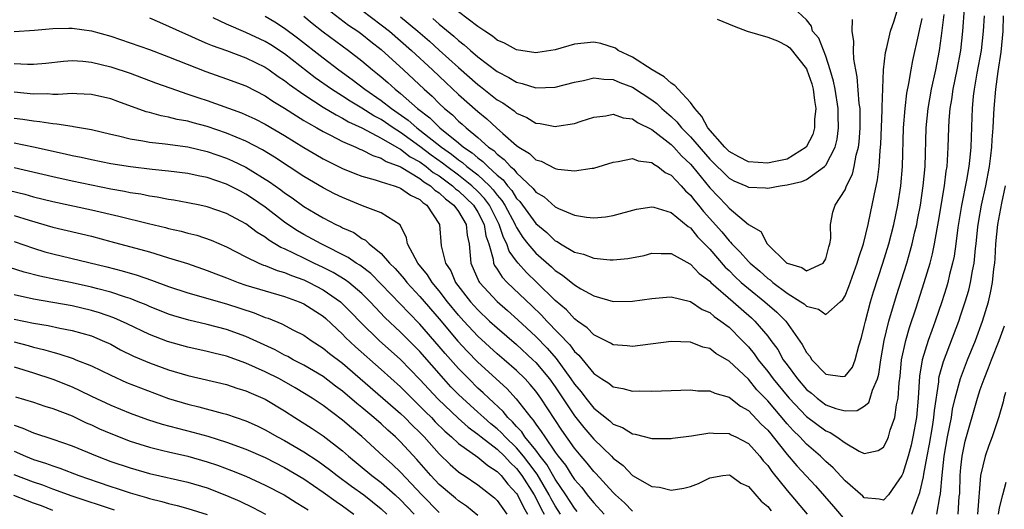
# Model space of a CAD drawing. Units: inches. Extents: x 2511000 to 2514000, y 1518000 to 1521000.
# Drawn here: x 2511740 to 2511841, y 1518100 to 1518150 of the extents above; entities that cross this region are included whole.
import ezdxf

# ---------------------------------------------------------------- set-up
doc = ezdxf.new("R2010")
doc.units = ezdxf.units.IN
doc.header["$MEASUREMENT"] = 0
doc.layers.add('LD25111518_2ft', color=253, linetype='Continuous')

msp = doc.modelspace()

# ---------------------------------------------------------------- linework, layer by layer
at = {"layer": 'LD25111518_2ft'}
for points, elevation in [([(2511765, 1518150.56), (2511765.98, 1518149.98), (2511767, 1518149.32), (2511768.33, 1518148.33), (2511771, 1518146.24), (2511772.61, 1518145), (2511774, 1518144), (2511775.29, 1518143), (2511777, 1518141.85), (2511778.07, 1518141), (2511779.79, 1518139.79), (2511780.68, 1518139), (2511781, 1518138.77), (2511783.23, 1518137), (2511784.27, 1518136.27), (2511785, 1518135.68), (2511785.41, 1518135.41), (2511785.87, 1518135), (2511787, 1518134.13), (2511788.22, 1518133), (2511788.6, 1518132.6), (2511789, 1518132.04), (2511789.49, 1518131.49), (2511789.78, 1518131), (2511790.85, 1518129), (2511790.88, 1518128.88), (2511791, 1518128.67), (2511791.66, 1518127.66), (2511792.19, 1518127), (2511793, 1518126.04), (2511794.61, 1518124.61), (2511795, 1518124.24), (2511795.76, 1518123.76), (2511797, 1518122.74), (2511797.67, 1518122.33), (2511799, 1518121.6), (2511801, 1518121.03), (2511803, 1518121.04), (2511805, 1518121.34), (2511806.53, 1518121.47), (2511807, 1518121.49), (2511809, 1518121.01), (2511810.2, 1518120.2), (2511811, 1518119.88), (2511811.47, 1518119.47), (2511812.16, 1518119), (2511813, 1518118.36), (2511814.37, 1518117), (2511815, 1518116.34), (2511815.61, 1518115.61), (2511816.02, 1518115), (2511817, 1518113.79), (2511817.58, 1518113), (2511819, 1518111.26), (2511819.22, 1518111), (2511821, 1518109.13), (2511823, 1518107.63), (2511823.45, 1518107.45), (2511824.16, 1518107), (2511825, 1518106.39), (2511826.48, 1518105.52), (2511827, 1518105.28), (2511828.42, 1518105.58), (2511829, 1518105.95), (2511829.35, 1518106.65), (2511829.49, 1518107), (2511829.69, 1518107.69), (2511830.15, 1518109), (2511830.33, 1518110.33), (2511830.5, 1518111), (2511830.59, 1518112.59), (2511830.7, 1518113.3), (2511830.86, 1518115), (2511831.28, 1518117), (2511831.67, 1518118.33), (2511832.37, 1518120.37), (2511833.21, 1518123), (2511833.8, 1518125), (2511834.05, 1518125.95), (2511834.27, 1518127), (2511834.53, 1518128.53), (2511834.68, 1518129.32), (2511835.3, 1518133), (2511835.48, 1518134.52), (2511835.57, 1518135), (2511835.62, 1518135.62), (2511835.69, 1518137), (2511835.75, 1518139), (2511835.79, 1518139.79), (2511835.89, 1518141), (2511836.06, 1518141.94), (2511836.21, 1518143), (2511836.62, 1518145), (2511837, 1518147), (2511837.21, 1518149), (2511837.37, 1518151.37)], 7290), ([(2511771.36, 1518151.36), (2511773.63, 1518149.63), (2511774.57, 1518149), (2511775, 1518148.69), (2511775.94, 1518147.94), (2511777, 1518147.12), (2511779.32, 1518145), (2511781.44, 1518143), (2511782.27, 1518142.27), (2511783, 1518141.53), (2511783.56, 1518141), (2511784.36, 1518140.36), (2511785, 1518139.71), (2511785.39, 1518139.39), (2511785.79, 1518139), (2511787, 1518138), (2511788.11, 1518137), (2511788.64, 1518136.64), (2511789, 1518136.27), (2511789.74, 1518135.74), (2511790.37, 1518135), (2511790.72, 1518134.72), (2511791, 1518134.34), (2511792.73, 1518132.73), (2511793, 1518132.35), (2511793.85, 1518131.85), (2511795, 1518130.83), (2511795.34, 1518130.66), (2511797, 1518129.96), (2511798.25, 1518129.75), (2511799, 1518129.7), (2511800.21, 1518129.79), (2511801, 1518129.91), (2511803.43, 1518130.57), (2511805, 1518130.82), (2511805.22, 1518130.78), (2511807, 1518130.25), (2511808.78, 1518128.78), (2511809, 1518128.65), (2511809.73, 1518127.73), (2511811, 1518126.43), (2511812.59, 1518124.59), (2511813, 1518124.22), (2511813.61, 1518123.61), (2511814.27, 1518123), (2511815, 1518122.37), (2511816.69, 1518121), (2511817.93, 1518119.93), (2511818.87, 1518119), (2511820.58, 1518116.58), (2511821, 1518115.75), (2511821.36, 1518115.36), (2511821.58, 1518115), (2511823, 1518113.51), (2511824.75, 1518113.25), (2511825, 1518113.28), (2511825.76, 1518114.24), (2511826.05, 1518115), (2511826.44, 1518116.44), (2511826.71, 1518117.29), (2511827, 1518118.43), (2511827.11, 1518119), (2511827.65, 1518121), (2511827.96, 1518122.04), (2511828.93, 1518125), (2511829.53, 1518127), (2511830.06, 1518129), (2511830.48, 1518131), (2511830.79, 1518133), (2511830.96, 1518135), (2511831.05, 1518139), (2511831.21, 1518141), (2511831.4, 1518142.6), (2511831.61, 1518143.61), (2511831.84, 1518145), (2511832.02, 1518145.98), (2511832.59, 1518148.59), (2511832.75, 1518149.25), (2511833, 1518150.33)], 7286), ([(2511775, 1518151.17), (2511777, 1518149.68), (2511777.85, 1518149), (2511779, 1518148.01), (2511780.13, 1518147), (2511782.3, 1518145), (2511783.69, 1518143.69), (2511785, 1518142.47), (2511787, 1518140.69), (2511787.93, 1518139.93), (2511788.93, 1518139), (2511789.6, 1518138.4), (2511791, 1518137.17), (2511791.25, 1518137), (2511792.35, 1518136.35), (2511793, 1518135.7), (2511793.55, 1518135.55), (2511795, 1518134.79), (2511795.27, 1518134.73), (2511797, 1518134.55), (2511798.83, 1518134.83), (2511799, 1518134.84), (2511801, 1518135.46), (2511801.51, 1518135.51), (2511803, 1518135.84), (2511803.59, 1518135.59), (2511805, 1518135.43), (2511805.22, 1518135.23), (2511805.64, 1518135), (2511806.39, 1518134.39), (2511807, 1518134.12), (2511808.03, 1518133), (2511808.48, 1518132.48), (2511809, 1518132.04), (2511809.45, 1518131.45), (2511809.83, 1518131), (2511810.35, 1518130.35), (2511812.24, 1518128.24), (2511813, 1518127.29), (2511813.16, 1518127.16), (2511813.27, 1518127), (2511814.14, 1518126.14), (2511815, 1518125.17), (2511815.17, 1518125), (2511816.17, 1518124.17), (2511817, 1518123.41), (2511817.25, 1518123.25), (2511817.52, 1518123), (2511819, 1518121.9), (2511820.44, 1518121), (2511820.77, 1518120.77), (2511821, 1518120.53), (2511822.24, 1518120.24), (2511823, 1518119.66), (2511824.49, 1518121), (2511824.77, 1518121.23), (2511825, 1518121.62), (2511825.41, 1518122.59), (2511826.27, 1518125), (2511826.42, 1518125.58), (2511826.9, 1518127), (2511827.39, 1518129), (2511827.66, 1518130.34), (2511827.82, 1518131), (2511828.01, 1518132.01), (2511828.37, 1518133.63), (2511828.52, 1518135), (2511828.63, 1518136.63), (2511828.68, 1518137), (2511828.7, 1518137.3), (2511828.85, 1518140.85), (2511828.84, 1518141.16), (2511829, 1518145), (2511829.2, 1518146.8), (2511829.33, 1518147.33), (2511829.7, 1518149), (2511830.08, 1518150.08), (2511830.38, 1518151)], 7284), ([(2511753, 1518150.38), (2511754.06, 1518149.94), (2511756.73, 1518148.73), (2511757, 1518148.62), (2511758.11, 1518148.11), (2511759, 1518147.75), (2511759.52, 1518147.52), (2511761, 1518147), (2511763, 1518146.25), (2511765, 1518145.27), (2511765.41, 1518145), (2511766.33, 1518144.33), (2511767, 1518143.89), (2511767.49, 1518143.49), (2511769, 1518142.44), (2511771, 1518141.16), (2511772.34, 1518140.34), (2511773, 1518140.02), (2511773.63, 1518139.63), (2511775, 1518139.02), (2511777, 1518137.95), (2511778.62, 1518137), (2511778.85, 1518136.85), (2511779, 1518136.79), (2511780.01, 1518136.01), (2511781, 1518135.47), (2511781.64, 1518135), (2511782.39, 1518134.39), (2511783, 1518134.02), (2511784.39, 1518133), (2511784.7, 1518132.7), (2511785, 1518132.48), (2511786.55, 1518131), (2511787, 1518130.28), (2511787.65, 1518129), (2511787.83, 1518127.83), (2511788.12, 1518127), (2511788.59, 1518125.41), (2511788.63, 1518125), (2511788.74, 1518124.74), (2511789, 1518124.36), (2511789.53, 1518123.53), (2511790.04, 1518123), (2511792.59, 1518120.59), (2511793.6, 1518119.6), (2511794.15, 1518119), (2511796.52, 1518116.52), (2511797, 1518115.85), (2511797.45, 1518115.45), (2511799, 1518113.56), (2511799.84, 1518113), (2511800.56, 1518112.56), (2511801, 1518112.18), (2511802.02, 1518112.02), (2511803, 1518111.73), (2511803.76, 1518111.76), (2511805, 1518111.75), (2511809, 1518111.87), (2511809.78, 1518111.78), (2511811, 1518111.77), (2511811.52, 1518111.52), (2511813, 1518111.13), (2511814.18, 1518110.18), (2511815, 1518109.74), (2511816.33, 1518108.33), (2511817, 1518107.69), (2511817.31, 1518107.31), (2511817.57, 1518107), (2511819, 1518105.18), (2511820, 1518104), (2511821.93, 1518101.93), (2511823.81, 1518099.81), (2511825, 1518098.38)], 7294), ([(2511839.39, 1518150.61), (2511839.31, 1518149), (2511839.09, 1518147), (2511838.66, 1518144.66), (2511838.37, 1518143), (2511838.27, 1518142.27), (2511838.15, 1518141), (2511838.11, 1518140.11), (2511838.01, 1518137), (2511837.93, 1518135.93), (2511837.82, 1518135), (2511837.58, 1518133.58), (2511837.04, 1518130.96), (2511836.68, 1518128.68), (2511836.47, 1518127), (2511836.29, 1518125.71), (2511836.13, 1518125), (2511835.82, 1518123.82), (2511835.63, 1518123), (2511835.49, 1518122.51), (2511835.02, 1518121), (2511834.34, 1518119), (2511833.97, 1518118.03), (2511833.61, 1518117), (2511832.99, 1518115), (2511832.72, 1518113.28), (2511832.58, 1518111), (2511832.4, 1518109), (2511832.03, 1518107), (2511831.84, 1518106.16), (2511831.53, 1518105), (2511831, 1518103.22), (2511830.88, 1518103), (2511830.56, 1518102.56), (2511829.51, 1518101), (2511829, 1518100.44), (2511828.55, 1518100.55), (2511827, 1518100.71), (2511826.85, 1518100.85), (2511825, 1518102.47), (2511823.79, 1518103.79), (2511823, 1518104.47), (2511822.46, 1518105), (2511821, 1518106.26), (2511820.32, 1518107), (2511819.65, 1518107.65), (2511819, 1518108.37), (2511817, 1518110.74), (2511815.89, 1518111.89), (2511815, 1518112.97), (2511813, 1518114.86), (2511811.63, 1518115.63), (2511811, 1518116.14), (2511810.29, 1518116.29), (2511809, 1518116.81), (2511807, 1518116.87), (2511803, 1518116.38), (2511802.45, 1518116.44), (2511801, 1518116.55), (2511800.72, 1518116.72), (2511799, 1518117.56), (2511798.3, 1518118.3), (2511797.31, 1518119), (2511797.14, 1518119.14), (2511797, 1518119.23), (2511796.16, 1518120.16), (2511795, 1518121.14), (2511793.12, 1518123), (2511792.03, 1518124.03), (2511791.16, 1518125), (2511791, 1518125.19), (2511790.24, 1518126.23), (2511789.99, 1518127), (2511789.64, 1518127.64), (2511789.21, 1518129), (2511788.19, 1518131), (2511787.69, 1518131.69), (2511787, 1518132.42), (2511786.39, 1518133), (2511785, 1518134.09), (2511783.78, 1518135), (2511783.35, 1518135.35), (2511782.18, 1518136.18), (2511781, 1518137.07), (2511779, 1518138.52), (2511778.23, 1518139), (2511777, 1518139.85), (2511776.25, 1518140.25), (2511775, 1518141.05), (2511773.77, 1518141.77), (2511773, 1518142.28), (2511771.86, 1518143), (2511770.18, 1518144.18), (2511767, 1518146.66), (2511765.59, 1518147.59), (2511765, 1518147.94), (2511763, 1518148.88), (2511761, 1518149.74), (2511759.62, 1518150.38)], 7292), ([(2511769, 1518150.56), (2511769.85, 1518149.85), (2511771, 1518148.94), (2511773.63, 1518147), (2511775, 1518145.94), (2511776.1, 1518145), (2511776.61, 1518144.61), (2511777, 1518144.28), (2511777.69, 1518143.69), (2511778.44, 1518143), (2511779, 1518142.57), (2511780.76, 1518141), (2511782.03, 1518140.03), (2511783.06, 1518139), (2511785, 1518137.44), (2511785.51, 1518137), (2511786.41, 1518136.41), (2511787, 1518135.89), (2511787.53, 1518135.53), (2511788.04, 1518135), (2511789, 1518134.12), (2511789.62, 1518133.62), (2511790.08, 1518133), (2511790.51, 1518132.51), (2511791, 1518131.7), (2511791.36, 1518131.36), (2511793, 1518129.11), (2511794.15, 1518128.15), (2511795, 1518127.31), (2511795.22, 1518127.22), (2511795.54, 1518127), (2511797, 1518126.14), (2511797.93, 1518125.92), (2511799, 1518125.5), (2511800.68, 1518125.32), (2511801, 1518125.32), (2511802.53, 1518125.47), (2511804.2, 1518125.8), (2511805, 1518126.02), (2511805.98, 1518125.98), (2511807, 1518126), (2511808.93, 1518124.93), (2511809, 1518124.9), (2511809.92, 1518123.91), (2511811, 1518123.12), (2511811.11, 1518123), (2511813.41, 1518121), (2511814.25, 1518120.25), (2511815.33, 1518119.33), (2511815.68, 1518119), (2511817, 1518117.44), (2511817.33, 1518117), (2511818.04, 1518116.04), (2511818.61, 1518115), (2511819, 1518114.46), (2511820.07, 1518113), (2511821, 1518111.92), (2511821.52, 1518111.52), (2511822.11, 1518111), (2511823, 1518110.34), (2511824.04, 1518109.96), (2511825, 1518109.7), (2511826.26, 1518109.74), (2511827, 1518110.17), (2511827.45, 1518110.55), (2511827.61, 1518111), (2511827.85, 1518111.85), (2511828.37, 1518113), (2511828.51, 1518113.49), (2511828.72, 1518115), (2511829.05, 1518117), (2511829.53, 1518119), (2511830.34, 1518121.66), (2511831.39, 1518125), (2511831.76, 1518126.24), (2511831.96, 1518127), (2511832.24, 1518128.24), (2511832.42, 1518129), (2511832.52, 1518129.48), (2511832.8, 1518131), (2511833.1, 1518133), (2511833.29, 1518135), (2511833.41, 1518139), (2511833.59, 1518141), (2511833.95, 1518143), (2511834.39, 1518145), (2511834.78, 1518147), (2511835, 1518148.54), (2511835.27, 1518150.73)], 7288), ([(2511779, 1518150.51), (2511780.79, 1518149), (2511781.98, 1518147.97), (2511783, 1518147.03), (2511785, 1518145.24), (2511787, 1518143.49), (2511787.28, 1518143.28), (2511789, 1518141.91), (2511789.58, 1518141.58), (2511790.75, 1518140.75), (2511791, 1518140.53), (2511792.07, 1518140.07), (2511793, 1518139.49), (2511793.46, 1518139.46), (2511795, 1518139.14), (2511795.18, 1518139.18), (2511797, 1518139.45), (2511797.69, 1518139.69), (2511799, 1518140.11), (2511800.26, 1518140.26), (2511801, 1518140.42), (2511802.04, 1518140.04), (2511803, 1518139.93), (2511803.54, 1518139.54), (2511805, 1518138.83), (2511807, 1518137.29), (2511807.28, 1518137), (2511808.09, 1518136.09), (2511809, 1518135.25), (2511809.22, 1518135), (2511811, 1518132.79), (2511812.72, 1518131), (2511813, 1518130.69), (2511815, 1518128.99), (2511816.28, 1518128.28), (2511816.93, 1518127), (2511818.97, 1518125), (2511819, 1518124.98), (2511820.53, 1518124.53), (2511821, 1518124.19), (2511822.73, 1518125), (2511823, 1518125.43), (2511823.32, 1518126.68), (2511823.43, 1518127), (2511823.53, 1518127.53), (2511823.51, 1518129), (2511823.74, 1518130.27), (2511823.97, 1518131), (2511825, 1518132.58), (2511825.16, 1518133), (2511825.78, 1518134.22), (2511825.95, 1518135), (2511826.16, 1518136.16), (2511826.4, 1518137), (2511826.47, 1518137.53), (2511826.57, 1518139), (2511826.57, 1518140.57), (2511826.56, 1518141), (2511826.48, 1518141.52), (2511826.27, 1518144.27), (2511826.11, 1518145), (2511825.9, 1518146.1), (2511825.87, 1518147), (2511825.93, 1518147.93), (2511825.74, 1518149), (2511825.77, 1518150.23)], 7282), ([(2511782.34, 1518150.34), (2511783, 1518149.73), (2511784.5, 1518148.5), (2511785, 1518148.03), (2511785.59, 1518147.59), (2511786.23, 1518147), (2511787, 1518146.34), (2511789, 1518144.82), (2511790.22, 1518144.22), (2511791, 1518143.72), (2511791.6, 1518143.6), (2511793, 1518143.14), (2511795, 1518143.2), (2511797, 1518143.74), (2511797.92, 1518143.92), (2511799, 1518144.19), (2511800.03, 1518144.03), (2511801, 1518144.01), (2511801.69, 1518143.69), (2511803, 1518143.22), (2511805, 1518141.9), (2511805.52, 1518141.52), (2511806.05, 1518141), (2511807, 1518140.18), (2511807.61, 1518139.61), (2511808.07, 1518139), (2511809, 1518138.06), (2511811, 1518135.75), (2511813, 1518133.79), (2511813.51, 1518133.51), (2511814.74, 1518133), (2511815, 1518132.86), (2511816.78, 1518132.78), (2511817, 1518132.75), (2511818.3, 1518133), (2511819, 1518133.1), (2511820.54, 1518133.46), (2511821, 1518133.67), (2511822.89, 1518135), (2511823, 1518135.13), (2511823.97, 1518137), (2511824.18, 1518137.82), (2511824.33, 1518139), (2511824.28, 1518140.28), (2511824.28, 1518141), (2511823.97, 1518143), (2511823.82, 1518143.82), (2511823.48, 1518145), (2511823, 1518146.41), (2511822.29, 1518148.29), (2511821.65, 1518149), (2511821.52, 1518149.52), (2511821, 1518150.17), (2511820.12, 1518151)], 7280), ([(2511811.76, 1518150.24), (2511813.53, 1518149.53), (2511814.88, 1518149), (2511817, 1518148.4), (2511818.02, 1518148.02), (2511819, 1518147.49), (2511819.3, 1518147.3), (2511821, 1518145.12), (2511821.06, 1518145), (2511821.55, 1518143.55), (2511821.7, 1518143), (2511821.83, 1518141.83), (2511821.98, 1518141), (2511821.85, 1518139.85), (2511821.85, 1518139), (2511821.68, 1518138.32), (2511820.98, 1518137), (2511819, 1518135.77), (2511817.46, 1518135.46), (2511817, 1518135.33), (2511815, 1518135.5), (2511814, 1518136), (2511813, 1518136.57), (2511812.56, 1518137), (2511810.81, 1518139), (2511810.18, 1518140.18), (2511809.45, 1518141), (2511809, 1518141.62), (2511807.73, 1518143), (2511807.4, 1518143.4), (2511807, 1518143.63), (2511806.27, 1518144.27), (2511805.04, 1518145), (2511803, 1518146.33), (2511801.53, 1518147), (2511801.26, 1518147.26), (2511799.74, 1518147.74), (2511799, 1518147.88), (2511797, 1518147.68), (2511795, 1518147.09), (2511793.2, 1518146.8), (2511793, 1518146.78), (2511791, 1518147.09), (2511789.77, 1518147.77), (2511789, 1518148.09), (2511788.5, 1518148.5), (2511787.72, 1518149), (2511787, 1518149.5), (2511785, 1518151.02)], 7278), ([(2511831.93, 1518099), (2511832.42, 1518100.42), (2511832.76, 1518101.24), (2511833.12, 1518102.88), (2511833.15, 1518103.15), (2511833.49, 1518105), (2511833.75, 1518106.25), (2511834.06, 1518108.06), (2511834.21, 1518109), (2511834.27, 1518109.73), (2511834.7, 1518112.7), (2511834.72, 1518113), (2511834.76, 1518113.24), (2511835.2, 1518114.8), (2511836.78, 1518119), (2511837, 1518119.64), (2511837.45, 1518121), (2511837.8, 1518122.2), (2511838, 1518123), (2511838.19, 1518124.19), (2511838.37, 1518125), (2511838.5, 1518126.51), (2511838.57, 1518127), (2511838.75, 1518128.75), (2511838.81, 1518129.19), (2511839.12, 1518131), (2511839.58, 1518133), (2511839.97, 1518135), (2511840.11, 1518136.11), (2511840.21, 1518137), (2511840.23, 1518137.77), (2511840.33, 1518139), (2511840.42, 1518140.42), (2511840.44, 1518141), (2511840.6, 1518143), (2511840.85, 1518144.85), (2511841.17, 1518146.83), (2511841.36, 1518149), (2511841.41, 1518150.59)], 7294), ([(2511739, 1518148.99), (2511741.11, 1518149.11), (2511743, 1518149.29), (2511744.68, 1518149.32), (2511745, 1518149.31), (2511747, 1518149.03), (2511749, 1518148.49), (2511751, 1518147.82), (2511753, 1518147.1), (2511755, 1518146.35), (2511758.85, 1518144.85), (2511761, 1518144.09), (2511763, 1518143.35), (2511765, 1518142.32), (2511765.78, 1518141.78), (2511767, 1518141.05), (2511768.23, 1518140.23), (2511769, 1518139.78), (2511769.47, 1518139.47), (2511770.35, 1518139), (2511771, 1518138.62), (2511771.76, 1518138.24), (2511773, 1518137.58), (2511774.36, 1518137), (2511774.79, 1518136.79), (2511775, 1518136.72), (2511776.13, 1518136.13), (2511777, 1518135.87), (2511777.52, 1518135.52), (2511778.92, 1518135), (2511779.07, 1518134.93), (2511781, 1518133.76), (2511781.42, 1518133.42), (2511782.1, 1518133), (2511782.56, 1518132.56), (2511783, 1518132.27), (2511783.64, 1518131.64), (2511784.52, 1518131), (2511785, 1518130.34), (2511785.8, 1518129), (2511785.9, 1518127.9), (2511786.1, 1518127), (2511786.22, 1518125.78), (2511786.26, 1518125), (2511787.1, 1518123.1), (2511787.17, 1518123), (2511789, 1518121.01), (2511790.08, 1518120.08), (2511791.14, 1518119.14), (2511793, 1518117.4), (2511794.18, 1518116.18), (2511795.11, 1518115.11), (2511796.64, 1518113), (2511797, 1518112.45), (2511797.68, 1518111.68), (2511798.17, 1518111), (2511799, 1518109.99), (2511800.66, 1518108.66), (2511801, 1518108.33), (2511801.97, 1518107.97), (2511803, 1518107.32), (2511803.29, 1518107.29), (2511805, 1518106.85), (2511807, 1518106.84), (2511807.13, 1518106.87), (2511809.12, 1518107.12), (2511811, 1518107.44), (2511811.38, 1518107.38), (2511813, 1518107.37), (2511813.23, 1518107.23), (2511813.71, 1518107), (2511815, 1518106.32), (2511816.19, 1518105), (2511816.54, 1518104.54), (2511817, 1518104.03), (2511817.41, 1518103.41), (2511819, 1518101.46), (2511821.1, 1518099)], 7296), ([(2511739, 1518145.67), (2511740.4, 1518145.6), (2511741, 1518145.6), (2511742.29, 1518145.71), (2511744.1, 1518145.9), (2511745, 1518145.96), (2511746.11, 1518145.89), (2511747, 1518145.81), (2511749, 1518145.33), (2511751, 1518144.65), (2511753.65, 1518143.65), (2511755.13, 1518143.13), (2511757, 1518142.5), (2511758.11, 1518142.11), (2511759, 1518141.83), (2511762.55, 1518140.55), (2511763, 1518140.36), (2511763.93, 1518139.93), (2511765, 1518139.38), (2511767, 1518138.2), (2511769, 1518136.97), (2511770.24, 1518136.24), (2511771, 1518135.81), (2511771.53, 1518135.53), (2511773, 1518134.8), (2511774.27, 1518134.27), (2511775, 1518133.99), (2511776.37, 1518133.63), (2511777, 1518133.41), (2511778.34, 1518133), (2511778.82, 1518132.82), (2511779, 1518132.77), (2511780.04, 1518132.04), (2511781, 1518131.57), (2511781.29, 1518131.29), (2511781.73, 1518131), (2511783.02, 1518129), (2511783.2, 1518126.8), (2511783.64, 1518125), (2511784.19, 1518124.19), (2511784.7, 1518123), (2511786.25, 1518121), (2511787, 1518120.16), (2511788.22, 1518119), (2511789, 1518118.29), (2511791, 1518116.57), (2511792.7, 1518115), (2511793, 1518114.7), (2511794.41, 1518113), (2511795, 1518112.17), (2511797, 1518109.18), (2511797.97, 1518107.97), (2511799, 1518106.77), (2511800.82, 1518105), (2511801, 1518104.8), (2511802.04, 1518104.04), (2511803, 1518103.02), (2511805, 1518101.88), (2511805.8, 1518101.8), (2511807, 1518101.49), (2511808.32, 1518101.68), (2511809, 1518101.87), (2511809.82, 1518102.18), (2511811, 1518102.77), (2511812.37, 1518103), (2511813, 1518103.08), (2511813.14, 1518103), (2511814.23, 1518102.23), (2511815, 1518101.88), (2511816.34, 1518100.34), (2511817, 1518099.8), (2511817.35, 1518099.35)], 7298), ([(2511803, 1518099.32), (2511802.18, 1518100.18), (2511801.24, 1518101), (2511801, 1518101.23), (2511799.21, 1518103.21), (2511799, 1518103.42), (2511798.3, 1518104.3), (2511797.7, 1518105), (2511797, 1518105.84), (2511795.68, 1518107.69), (2511793.52, 1518111), (2511793, 1518111.73), (2511792.42, 1518112.42), (2511791.89, 1518113), (2511791, 1518113.88), (2511789.73, 1518115), (2511789, 1518115.62), (2511787, 1518117.43), (2511785.55, 1518119), (2511785, 1518119.62), (2511783.86, 1518121), (2511783, 1518122.13), (2511782.28, 1518123), (2511781.79, 1518123.79), (2511780.79, 1518125), (2511780.5, 1518125.5), (2511779.73, 1518127), (2511779.63, 1518127.63), (2511778.95, 1518128.95), (2511777, 1518130.22), (2511775.06, 1518130.94), (2511773, 1518131.78), (2511772.18, 1518132.18), (2511771, 1518132.8), (2511769, 1518133.98), (2511765.96, 1518135.96), (2511764.71, 1518136.71), (2511763, 1518137.61), (2511761.97, 1518138.03), (2511761, 1518138.45), (2511759, 1518139.13), (2511757.52, 1518139.52), (2511757, 1518139.68), (2511755.88, 1518139.88), (2511755, 1518140.11), (2511754.24, 1518140.24), (2511753, 1518140.59), (2511752.67, 1518140.67), (2511749.73, 1518141.73), (2511749, 1518142.01), (2511747, 1518142.47), (2511745.48, 1518142.52), (2511745, 1518142.55), (2511743.55, 1518142.45), (2511743, 1518142.47), (2511742.51, 1518142.51), (2511741, 1518142.5), (2511739, 1518142.7)], 7300), ([(2511739, 1518140.01), (2511739.9, 1518139.9), (2511741, 1518139.72), (2511741.67, 1518139.67), (2511743, 1518139.44), (2511743.43, 1518139.43), (2511745, 1518139.16), (2511745.15, 1518139.15), (2511747, 1518138.83), (2511749, 1518138.36), (2511749.82, 1518138.18), (2511751, 1518137.87), (2511752.33, 1518137.67), (2511753, 1518137.53), (2511754.65, 1518137.35), (2511757, 1518137.02), (2511759, 1518136.56), (2511761, 1518135.87), (2511761.6, 1518135.6), (2511763, 1518134.92), (2511765.43, 1518133.43), (2511766.6, 1518132.6), (2511767, 1518132.29), (2511767.77, 1518131.77), (2511769, 1518130.86), (2511770.18, 1518130.18), (2511771, 1518129.68), (2511772.3, 1518129), (2511772.78, 1518128.78), (2511773, 1518128.66), (2511774.15, 1518128.15), (2511775, 1518127.56), (2511775.38, 1518127.38), (2511775.75, 1518127), (2511777, 1518126), (2511777.84, 1518125), (2511778.43, 1518124.43), (2511779.37, 1518123.37), (2511779.66, 1518123), (2511781, 1518121.55), (2511783, 1518119.22), (2511784.92, 1518116.92), (2511785.88, 1518115.88), (2511787, 1518114.74), (2511790, 1518112), (2511790.96, 1518110.96), (2511792.49, 1518109), (2511792.74, 1518108.74), (2511793, 1518108.33), (2511793.57, 1518107.57), (2511793.92, 1518107), (2511795, 1518105.42), (2511795.31, 1518105), (2511796.07, 1518104.07), (2511796.73, 1518103), (2511797, 1518102.6), (2511797.75, 1518101.75), (2511798.33, 1518101), (2511798.64, 1518100.64), (2511799, 1518100.16), (2511800.09, 1518099)], 7302), ([(2511797.28, 1518099.28), (2511797, 1518099.61), (2511796.12, 1518101), (2511795, 1518102.63), (2511794.13, 1518104.13), (2511793.46, 1518105), (2511793, 1518105.62), (2511791.88, 1518107), (2511791.54, 1518107.54), (2511791, 1518108.09), (2511790.58, 1518108.58), (2511790.11, 1518109), (2511789.62, 1518109.62), (2511788.12, 1518111), (2511787.56, 1518111.56), (2511787, 1518112.06), (2511786.05, 1518113), (2511785, 1518114.07), (2511783.63, 1518115.63), (2511783, 1518116.38), (2511781, 1518118.68), (2511779.85, 1518119.85), (2511779, 1518120.76), (2511777, 1518122.83), (2511775.91, 1518123.91), (2511774.77, 1518124.77), (2511774.39, 1518125), (2511773.59, 1518125.59), (2511770.77, 1518127), (2511769, 1518127.96), (2511768.34, 1518128.34), (2511767.35, 1518129), (2511767, 1518129.25), (2511765, 1518130.8), (2511763.69, 1518131.69), (2511763, 1518132.15), (2511762.43, 1518132.43), (2511761.34, 1518133), (2511761, 1518133.17), (2511759, 1518133.85), (2511758.04, 1518134.04), (2511757, 1518134.27), (2511755, 1518134.53), (2511753.31, 1518134.69), (2511751.05, 1518134.95), (2511749, 1518135.27), (2511747, 1518135.68), (2511745.93, 1518135.93), (2511745, 1518136.11), (2511744.29, 1518136.29), (2511741, 1518137), (2511739, 1518137.4)], 7304), ([(2511795.55, 1518099), (2511795, 1518099.87), (2511794.59, 1518100.59), (2511794.39, 1518101), (2511793.13, 1518103.13), (2511792.28, 1518104.28), (2511791.72, 1518105), (2511791, 1518105.86), (2511789.83, 1518107), (2511789.44, 1518107.44), (2511789, 1518107.84), (2511788.36, 1518108.36), (2511787.63, 1518109), (2511787, 1518109.58), (2511785.4, 1518111), (2511785, 1518111.39), (2511784.2, 1518112.2), (2511783.47, 1518113), (2511781, 1518115.83), (2511779, 1518117.86), (2511777.38, 1518119.38), (2511776.41, 1518120.41), (2511775.87, 1518121), (2511775, 1518121.86), (2511773.64, 1518123), (2511773.28, 1518123.28), (2511772.03, 1518124.03), (2511771, 1518124.54), (2511770.02, 1518125), (2511769, 1518125.5), (2511768, 1518126), (2511767, 1518126.47), (2511766.62, 1518126.62), (2511765.38, 1518127.37), (2511765, 1518127.67), (2511764.17, 1518128.17), (2511763, 1518129.07), (2511761, 1518130.15), (2511759, 1518130.84), (2511758.23, 1518131), (2511757, 1518131.25), (2511755.52, 1518131.52), (2511755, 1518131.59), (2511753.82, 1518131.82), (2511753, 1518131.93), (2511752.12, 1518132.12), (2511751, 1518132.29), (2511750.42, 1518132.42), (2511749, 1518132.67), (2511747, 1518133.06), (2511745, 1518133.48), (2511743, 1518133.92), (2511739, 1518134.85)], 7306), ([(2511834.51, 1518099), (2511834.81, 1518100.81), (2511834.89, 1518101.11), (2511835.05, 1518103.05), (2511835.27, 1518105), (2511835.62, 1518107), (2511836.02, 1518109), (2511836.14, 1518109.86), (2511836.4, 1518111), (2511836.94, 1518113.06), (2511837.69, 1518115), (2511838.49, 1518117), (2511839.23, 1518119), (2511839.84, 1518121), (2511840.07, 1518121.93), (2511840.27, 1518123), (2511840.41, 1518124.41), (2511840.5, 1518125), (2511840.54, 1518125.46), (2511840.62, 1518127), (2511840.81, 1518129), (2511841.22, 1518131.22), (2511841.61, 1518133)], 7296), ([(2511738.52, 1518132.52), (2511740.12, 1518132.12), (2511741, 1518131.87), (2511743, 1518131.38), (2511747, 1518130.5), (2511749.86, 1518129.86), (2511752.91, 1518129.09), (2511754.68, 1518128.68), (2511755, 1518128.59), (2511756.31, 1518128.31), (2511757, 1518128.11), (2511757.9, 1518127.9), (2511759.39, 1518127.39), (2511761, 1518126.68), (2511763, 1518125.64), (2511764.33, 1518125), (2511764.8, 1518124.8), (2511765, 1518124.74), (2511766.23, 1518124.23), (2511767, 1518124.01), (2511767.7, 1518123.7), (2511769, 1518123.25), (2511769.54, 1518123), (2511771, 1518122.24), (2511772.79, 1518121), (2511772.9, 1518120.9), (2511773.9, 1518119.9), (2511774.87, 1518118.87), (2511776.79, 1518117), (2511779, 1518115.02), (2511781, 1518112.95), (2511781.93, 1518111.93), (2511782.9, 1518110.9), (2511784.95, 1518108.95), (2511786, 1518108), (2511787, 1518107.3), (2511787.36, 1518107), (2511789, 1518105.73), (2511789.75, 1518105), (2511790.34, 1518104.34), (2511791, 1518103.74), (2511791.56, 1518103), (2511792.83, 1518101), (2511793, 1518100.69), (2511793.55, 1518099.55), (2511793.87, 1518099)], 7308), ([(2511739, 1518129.93), (2511740.56, 1518129.44), (2511743, 1518128.73), (2511747, 1518127.77), (2511749, 1518127.25), (2511753, 1518126.16), (2511754.22, 1518125.78), (2511755, 1518125.56), (2511756.95, 1518124.95), (2511759, 1518124.24), (2511759.88, 1518123.88), (2511761, 1518123.46), (2511761.32, 1518123.32), (2511762.18, 1518123), (2511763, 1518122.72), (2511765, 1518122.11), (2511767, 1518121.54), (2511768.52, 1518121), (2511769, 1518120.79), (2511771, 1518119.49), (2511771.26, 1518119.26), (2511773, 1518117.64), (2511773.31, 1518117.31), (2511774.33, 1518116.33), (2511777, 1518113.97), (2511779, 1518112.17), (2511780.16, 1518111), (2511781, 1518110.2), (2511781.59, 1518109.59), (2511782.19, 1518109), (2511782.58, 1518108.58), (2511783.59, 1518107.59), (2511784.29, 1518107), (2511785, 1518106.33), (2511787, 1518104.91), (2511788.03, 1518104.03), (2511789, 1518103.43), (2511789.2, 1518103.2), (2511789.42, 1518103), (2511790.12, 1518102.12), (2511791, 1518101.16), (2511791.1, 1518101), (2511791.72, 1518099.72), (2511792.14, 1518099)], 7310), ([(2511739, 1518127.22), (2511741, 1518126.54), (2511742.18, 1518126.18), (2511743, 1518125.96), (2511748.61, 1518124.61), (2511750.2, 1518124.2), (2511751.75, 1518123.75), (2511753.24, 1518123.24), (2511755, 1518122.59), (2511757, 1518121.93), (2511761, 1518120.77), (2511763.84, 1518119.84), (2511765, 1518119.38), (2511765.29, 1518119.29), (2511766.72, 1518118.72), (2511767.93, 1518118.07), (2511769, 1518117.54), (2511769.75, 1518117), (2511771, 1518116.2), (2511771.65, 1518115.65), (2511773, 1518114.63), (2511779, 1518109.41), (2511779.43, 1518109), (2511780.21, 1518108.21), (2511781, 1518107.45), (2511781.44, 1518107), (2511783, 1518105.25), (2511784.14, 1518104.14), (2511785, 1518103.4), (2511785.23, 1518103.23), (2511785.6, 1518103), (2511787, 1518102.05), (2511788.71, 1518100.71), (2511789, 1518100.43), (2511790.01, 1518099)], 7312), ([(2511787, 1518098.87), (2511785.83, 1518099.83), (2511785, 1518100.37), (2511784.67, 1518100.67), (2511784.26, 1518101), (2511783, 1518102.09), (2511782.14, 1518103), (2511780.68, 1518104.68), (2511779, 1518106.49), (2511778.47, 1518107), (2511777.69, 1518107.69), (2511777, 1518108.34), (2511776.25, 1518109), (2511775, 1518110.05), (2511774.47, 1518110.47), (2511773, 1518111.74), (2511772.27, 1518112.27), (2511771, 1518113.24), (2511769, 1518114.43), (2511767.89, 1518115), (2511767.32, 1518115.32), (2511767, 1518115.48), (2511766.01, 1518116.01), (2511763, 1518117.41), (2511761, 1518118.13), (2511759, 1518118.64), (2511757.09, 1518119.09), (2511755.54, 1518119.54), (2511755, 1518119.72), (2511753, 1518120.52), (2511752.67, 1518120.67), (2511751.86, 1518121), (2511751, 1518121.33), (2511750.53, 1518121.47), (2511749, 1518121.98), (2511747.67, 1518122.33), (2511747, 1518122.52), (2511745, 1518122.97), (2511743.3, 1518123.3), (2511741.65, 1518123.65), (2511740.06, 1518124.06), (2511738.53, 1518124.53)], 7314), ([(2511783, 1518099.19), (2511781.22, 1518101), (2511779, 1518103.34), (2511778.15, 1518104.15), (2511777.2, 1518105), (2511775, 1518107.05), (2511773.93, 1518107.93), (2511773, 1518108.74), (2511771, 1518110.24), (2511769.86, 1518111), (2511768.09, 1518112.09), (2511766.48, 1518113), (2511765, 1518113.75), (2511763, 1518114.65), (2511761, 1518115.37), (2511759.68, 1518115.68), (2511759, 1518115.85), (2511757, 1518116.3), (2511754.88, 1518116.88), (2511753, 1518117.59), (2511750.71, 1518118.71), (2511749.34, 1518119.34), (2511747.85, 1518119.85), (2511747, 1518120.1), (2511745, 1518120.58), (2511741, 1518121.27), (2511739, 1518121.72)], 7316), ([(2511739, 1518119.21), (2511741, 1518118.79), (2511742.53, 1518118.53), (2511743.75, 1518118.25), (2511745, 1518118.01), (2511747, 1518117.46), (2511748.13, 1518117), (2511749, 1518116.6), (2511750.03, 1518116.03), (2511751.37, 1518115.37), (2511753, 1518114.67), (2511755, 1518113.96), (2511757, 1518113.37), (2511761, 1518112.42), (2511762.06, 1518112.06), (2511763, 1518111.78), (2511763.53, 1518111.53), (2511765, 1518110.9), (2511767, 1518109.69), (2511768.05, 1518109), (2511769.86, 1518107.86), (2511771, 1518107.1), (2511773, 1518105.56), (2511773.63, 1518105), (2511776.04, 1518103), (2511777, 1518102.28), (2511778.45, 1518101), (2511779, 1518100.49), (2511780.42, 1518099)], 7318), ([(2511836.7, 1518099), (2511836.83, 1518100.83), (2511836.87, 1518101.13), (2511836.92, 1518103), (2511837, 1518103.85), (2511837.12, 1518105), (2511837.45, 1518106.55), (2511838.7, 1518111), (2511839, 1518111.91), (2511839.39, 1518113), (2511839.86, 1518114.14), (2511840.17, 1518115), (2511840.95, 1518117), (2511841.49, 1518118.51)], 7298), ([(2511739, 1518116.84), (2511740.46, 1518116.46), (2511741, 1518116.31), (2511742.06, 1518116.06), (2511743, 1518115.76), (2511743.62, 1518115.62), (2511745.11, 1518115.11), (2511745.4, 1518115), (2511747, 1518114.35), (2511749, 1518113.4), (2511750.65, 1518112.65), (2511752.07, 1518112.07), (2511753.52, 1518111.52), (2511755, 1518110.98), (2511757, 1518110.4), (2511758.13, 1518110.13), (2511760.54, 1518109.46), (2511761, 1518109.35), (2511763, 1518108.67), (2511764.15, 1518108.15), (2511765, 1518107.74), (2511766.28, 1518107), (2511767, 1518106.62), (2511769, 1518105.46), (2511770.48, 1518104.48), (2511771.64, 1518103.64), (2511772.43, 1518103), (2511773.91, 1518101.91), (2511775.2, 1518101), (2511777, 1518099.56), (2511777.59, 1518099)], 7320), ([(2511739, 1518114.26), (2511741, 1518113.65), (2511743, 1518112.99), (2511745, 1518112.17), (2511745.81, 1518111.81), (2511747, 1518111.21), (2511749, 1518110.29), (2511751, 1518109.47), (2511752.8, 1518108.8), (2511754.32, 1518108.32), (2511755.9, 1518107.9), (2511757.51, 1518107.51), (2511759.07, 1518107.07), (2511761, 1518106.46), (2511763, 1518105.73), (2511765, 1518104.86), (2511767, 1518103.84), (2511769, 1518102.65), (2511771, 1518101.29), (2511772.32, 1518100.32), (2511773, 1518099.86), (2511774.18, 1518099)], 7322), ([(2511841.6, 1518111.6), (2511841.44, 1518111), (2511841.37, 1518110.63), (2511840.92, 1518109.08), (2511840.23, 1518107), (2511839.89, 1518106.11), (2511839.5, 1518105), (2511839.01, 1518102.99), (2511838.72, 1518099)], 7300), ([(2511739.16, 1518111.16), (2511741, 1518110.6), (2511742.2, 1518110.2), (2511743, 1518109.95), (2511745, 1518109.17), (2511746.46, 1518108.46), (2511747, 1518108.24), (2511747.84, 1518107.84), (2511749, 1518107.34), (2511751, 1518106.57), (2511753, 1518105.94), (2511754.39, 1518105.61), (2511755, 1518105.45), (2511757, 1518105.01), (2511759, 1518104.43), (2511760.07, 1518104.07), (2511761.52, 1518103.52), (2511763, 1518102.93), (2511765, 1518102.02), (2511766.95, 1518101), (2511768.21, 1518100.21), (2511769, 1518099.74), (2511769.44, 1518099.44)], 7324), ([(2511739, 1518108.21), (2511739.92, 1518107.92), (2511741, 1518107.44), (2511743, 1518106.78), (2511745, 1518106.08), (2511747.6, 1518105), (2511749, 1518104.47), (2511751, 1518103.79), (2511753, 1518103.23), (2511757, 1518102.33), (2511759, 1518101.72), (2511761, 1518100.93), (2511762.35, 1518100.35), (2511763.7, 1518099.7), (2511765.03, 1518099)], 7326), ([(2511739, 1518105.51), (2511740.19, 1518105), (2511741, 1518104.67), (2511742.27, 1518104.27), (2511743, 1518104), (2511743.75, 1518103.75), (2511745.7, 1518103), (2511747.69, 1518102.31), (2511749, 1518101.87), (2511749.67, 1518101.67), (2511751, 1518101.21), (2511752.72, 1518100.72), (2511753, 1518100.62), (2511754.31, 1518100.31), (2511755, 1518100.1), (2511755.89, 1518099.89), (2511757, 1518099.6), (2511759, 1518098.98)], 7328), ([(2511749.41, 1518099.41), (2511745, 1518100.88), (2511743, 1518101.6), (2511741.99, 1518101.99), (2511741, 1518102.31), (2511739, 1518103.08)], 7330), ([(2511840.89, 1518099), (2511841, 1518099.67), (2511841.32, 1518101), (2511841.67, 1518102.33)], 7302), ([(2511743, 1518099.4), (2511741.85, 1518099.85), (2511741, 1518100.15), (2511740.4, 1518100.4), (2511738.96, 1518100.95)], 7332)]:
    msp.add_lwpolyline(points, dxfattribs=dict(at, elevation=elevation))

doc.saveas('drawing.dxf')
